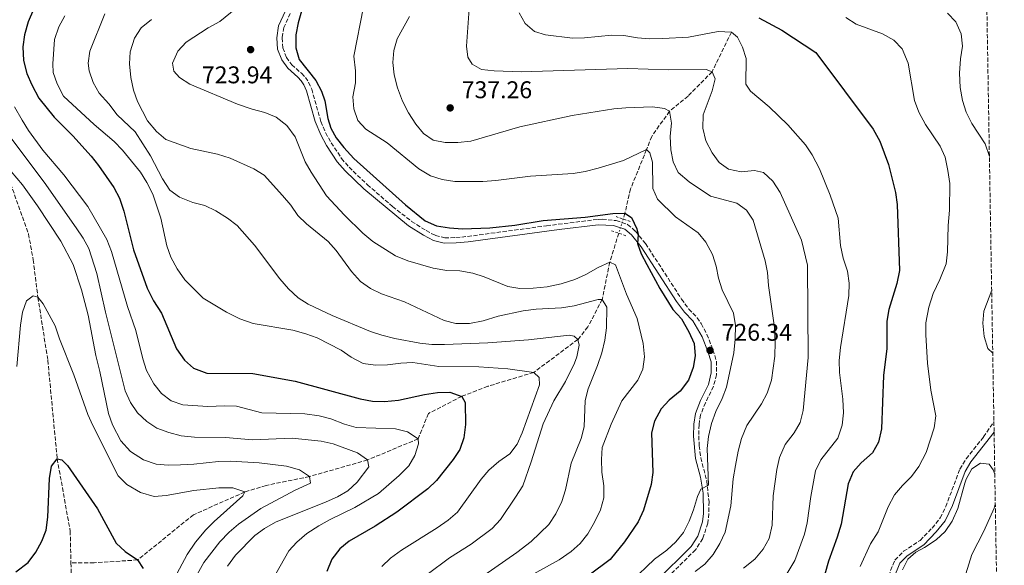
# Model space of a CAD drawing. Units: metres. Extents: x 614576 to 618035, y 4710871 to 4713241.
# Drawn here: x 617626 to 618033, y 4711252 to 4711478 of the extents above; entities that cross this region are included whole.
import ezdxf

# ---------------------------------------------------------------- set-up
doc = ezdxf.new("R2010")
doc.units = ezdxf.units.M
doc.header["$MEASUREMENT"] = 0
for name, pattern in [('DGN Style 2', [1.7399219301090239, 1.043953158065414, -0.6959687720436097]), ('DGN Style 3', [2.435890702152634, 1.739921930109024, -0.6959687720436097]), ('DGN Style 5', [1.217945351076317, 0.5219765790327072, -0.6959687720436097])]:
    doc.linetypes.add(name, pattern=pattern)
for name, color, linetype, lineweight in [('Barranco lineal', 142, 'DGN Style 3', 13), ('Barranco lineal no visto', 142, 'DGN Style 5', 0), ('Camino', 7, 'DGN Style 3', 0), ('Cota de punto acotado terreno', 7, 'Continuous', 0), ('Curva de nivel directora', 30, 'Continuous', 30), ('Curva de nivel intermedia', 30, 'Continuous', 0), ('Fuente-manantial-naciente', 7, 'Continuous', 0), ('Margen derecho', 7, 'Continuous', 0), ('Pontón-alcantarilla (pasos de agua)', 1, 'DGN Style 2', 0), ('Punto acotado terreno (símbolo)', 7, 'Continuous', 0), ('Zona arbolada', 92, 'DGN Style 3', 0)]:
    doc.layers.add(name, color=color, linetype=linetype, lineweight=lineweight)
doc.styles.add('Style-Arial', font='arial.ttf')

# ---------------------------------------------------------------- blocks, each defined once
blk = doc.blocks.new('5PATER')
at = {"layer": 'Fuente-manantial-naciente', "linetype": 'Continuous', "lineweight": 0}
h = blk.add_hatch(color=51, dxfattribs=at)
edge = h.paths.add_edge_path()
edge.add_ellipse((0, 0), major_axis=(-0.1095731443231308, -0.1110710700762829), ratio=0.9994222409660317, start_angle=0, end_angle=360)

msp = doc.modelspace()

# ---------------------------------------------------------------- linework, layer by layer
at = {"layer": 'Barranco lineal', "color": 142, "linetype": 'DGN Style 3', "lineweight": 13, "extrusion": (0.001927097505922205, -0.0794239473916787, 0.9968390656850916), "elevation": -372326.808034789, "flags": 128}
msp.add_lwpolyline([(731742.6697875082, 4680098.002552495), (731742.6697875083, 4680092.212552493)], dxfattribs=at)
at = {"layer": 'Barranco lineal', "color": 142, "linetype": 'DGN Style 3', "lineweight": 13}
for points in [[(617607.7100000001, 4711483.050000001, 691.279999999999), (617604.4100000003, 4711468.390000001, 690), (617605.4800000006, 4711450.800000001, 688.3399999999965), (617608.2400000002, 4711441.369999999, 687.3899999999994), (617620.2599999999, 4711414.5, 685), (617629.3200000003, 4711389.08, 682.779999999999), (617631.2100000001, 4711378.470000001, 681.1300000000047), (617633.2000000002, 4711362.9, 680), (617637.2800000003, 4711336.83, 677.6499999999943), (617641.1600000003, 4711296.050000001, 675), (617646.5599999996, 4711266.08, 672.3999999999943), (617646.8700000001, 4711252.890000001, 671.3500000000058)], [(617920.2300000006, 4711472.65, 745), (617912.25, 4711456.32, 740), (617902.2999999998, 4711446.230000001, 736.679999999993), (617894.6299999999, 4711439.930000001, 735), (617887.25, 4711429.539999999, 731.320000000007), (617885.1299999999, 4711424.100000001, 730), (617878.5099999999, 4711407.77, 726.9499999999972), (617876.1900000004, 4711397.689999999, 725), (617875.4500000002, 4711395.310000001, 724.4100000000036)], [(617873.6100000005, 4711389.4, 722.9600000000065), (617869.8899999997, 4711377.42, 720), (617866.7599999999, 4711362.029999999, 715), (617860.8600000005, 4711350.67, 712.0800000000019), (617856.7400000002, 4711345.449999999, 710), (617838.4400000004, 4711331.789999999, 705), (617819.4100000003, 4711326.02, 701.9499999999972), (617808.5999999996, 4711321.859999999, 700), (617794.8499999996, 4711314.779999999, 697.779999999999), (617790.5800000001, 4711304.289999999, 695), (617769.5899999999, 4711295.52, 690), (617745.5800000001, 4711288.67, 685), (617727.5999999996, 4711284.980000001, 682.0200000000041), (617718.79, 4711282.279999999, 680), (617697.5300000003, 4711272.810000001, 677.4400000000023), (617674.4699999997, 4711254.109999999, 675), (617656.4400000004, 4711252.99, 672.5899999999965), (617646.8700000001, 4711252.890000001, 671.3500000000058)]]:
    msp.add_polyline3d(points, dxfattribs=at)
at = {"layer": 'Barranco lineal no visto', "color": 142, "linetype": 'DGN Style 5', "lineweight": 0, "extrusion": (-0.0678002099863194, -0.2177713266915281, 0.973642018812265), "elevation": -1067193.576467487, "flags": 128}
msp.add_lwpolyline([(-810578.4492808834, 4558845.995587095), (-810578.4492808834, 4558839.638213423)], dxfattribs=at)
at = {"layer": 'Camino', "color": 7, "linetype": 'DGN Style 3', "lineweight": 0}
for points in [[(617738.6599999992, 4711482.660000003, 724.0899999999967), (617734.9599999998, 4711474.619999999, 724.1900000000023), (617734.3099999971, 4711470.300000001, 724.1900000000023), (617734.6, 4711466.140000002, 724.1900000000023), (617736.0799999974, 4711462.240000002, 724.1199999999953), (617738.25, 4711459.210000004, 724.0599999999978), (617742.3099999991, 4711455.640000001, 724.029999999999), (617743.9099999995, 4711453.950000001, 724.029999999999), (617745.2600000018, 4711451.890000002, 724.029999999999), (617746.5100000012, 4711449.100000001, 724.029999999999), (617750.3099999989, 4711435.66, 724.0099999999949), (617752.2800000003, 4711431.070000002, 723.9199999999984), (617754.579999998, 4711426.86, 723.8699999999955), (617758.8999999987, 4711420.369999999, 723.7700000000042), (617761.9600000008, 4711416.730000001, 723.7100000000065), (617769.5599999982, 4711409.510000001, 723.679999999993), (617779.9800000008, 4711400.500000001, 723.600000000006), (617787.850000001, 4711394.33, 723.550000000003), (617793.8700000002, 4711390.51, 723.8699999999955), (617797.7500000005, 4711388.470000002, 723.8999999999944), (617801.5799999972, 4711387.550000001, 723.9400000000024), (617806.2199999974, 4711387.600000001, 723.9799999999959), (617811.07, 4711388.070000002, 724.029999999999), (617843.7199999993, 4711392.500000001, 724.850000000006), (617865.0699999997, 4711395.17, 724.9499999999972), (617866.7799999996, 4711395.250000001, 724.9400000000023), (617872.5100000006, 4711394.650000001, 724.9100000000036), (617877.2800000005, 4711393.100000001, 724.8899999999995), (617880.5199999993, 4711390.240000002, 725.1100000000007), (617884.7199999992, 4711385.100000001, 725.229999999996), (617899.61, 4711362.160000001, 725.600000000006), (617902.6099999996, 4711358.000000001, 725.5800000000019), (617906.120000001, 4711354.449999999, 725.550000000003), (617907.7899999986, 4711351.980000002, 725.679999999993), (617910.0799999973, 4711347.540000001, 726.0599999999977), (617912.6099999998, 4711341.119999999, 726.3399999999965), (617914.0799999983, 4711336.369999999, 726.6399999999995), (617914.0599999982, 4711330.83, 726.8999999999943), (617912.8400000001, 4711325.990000002, 727.1999999999972), (617909.5199999985, 4711319.220000001, 727.6799999999931), (617907.48, 4711314.210000002, 727.9299999999931)], [(617907.48, 4711314.210000002, 727.9299999999931), (617906.8599999987, 4711310.190000001, 728.1399999999995), (617906.7100000011, 4711305.500000001, 728.6600000000037), (617906.9200000013, 4711301.440000001, 728.9100000000037), (617907.5899999996, 4711296.470000002, 729.2299999999959), (617910.0100000004, 4711286.869999999, 729.9600000000065), (617910.9800000003, 4711278.290000003, 730.4900000000052), (617910.8999999977, 4711273.300000002, 730.7200000000012), (617910.4499999983, 4711269.390000002, 730.9700000000014), (617908.4200000011, 4711262.960000001, 731.4199999999983), (617905.3599999989, 4711258.33, 731.800000000003), (617890.6999999983, 4711243.840000002, 733.1600000000037)], [(617982.4999999994, 4711240.710000004, 758.7400000000054), (617987.9399999998, 4711254.100000001, 759.1199999999955), (617991.4899999971, 4711257.7, 759.2200000000012), (617998.4099999995, 4711262.240000002, 759.2799999999991), (618003.3, 4711267.34, 759.2500000000001), (618006.7100000009, 4711271.550000001, 759.4400000000024), (618008.9699999985, 4711276.189999999, 759.5399999999937), (618014.8299999969, 4711291.770000001, 759.570000000007), (618017.4200000019, 4711296.050000001, 759.570000000007), (618024.6200000015, 4711305.040000001, 759.2799999999991), (618028.8999999973, 4711311.449999999, 759.3399999999965)]]:
    msp.add_polyline3d(points, dxfattribs=at)
at = {"layer": 'Curva de nivel directora', "color": 30, "linetype": 'Continuous', "lineweight": 30, "flags": 128}
for points, elevation in [([(617743.829999999, 4711486.900000002), (617740.9099999999, 4711476.54), (617739.8999999996, 4711471.640000002), (617740.0000000002, 4711466.170000001), (617741.3199999989, 4711461.330000001), (617748.2500000002, 4711452.690000001), (617750.51, 4711448.24), (617751.9899999996, 4711444.300000002), (617753.1599999988, 4711436.880000001), (617754.4599999995, 4711432.990000002), (617756.6999999993, 4711428.87), (617759.7799999993, 4711424.940000001), (617763.9500000002, 4711420.350000001), (617785.2899999993, 4711401.220000001), (617793.5399999995, 4711394.550000001), (617798.1199999994, 4711392.53), (617803.6099999989, 4711391.609999999), (617808.8899999985, 4711391.220000001), (617820.27, 4711391.640000001), (617830.5499999997, 4711392.820000002), (617842.2599999997, 4711394.710000002), (617859.7799999992, 4711396.039999999), (617871.1299999993, 4711397.630000001), (617876.1899999997, 4711397.689999999), (617878.8799999988, 4711395.87), (617881.1399999985, 4711391.300000001), (617881.5999999989, 4711388.920000001), (617881.3499999986, 4711385.130000002), (617882.9099999988, 4711380.910000003), (617885.1999999997, 4711376.460000002), (617890.6200000001, 4711366.590000001), (617896.0499999993, 4711357.9), (617899.5599999985, 4711354), (617902.6399999986, 4711348.590000001), (617904.8099999991, 4711343.7), (617905.3099999997, 4711338.710000002), (617904.4400000002, 4711333.800000001), (617902.4499999987, 4711328.600000001), (617899.0999999981, 4711323.960000002), (617894.5499999997, 4711320.300000001), (617891.1200000008, 4711316.660000003), (617888.3800000004, 4711311.570000002), (617887.2200000003, 4711306.699999999), (617887.6899999997, 4711290.32)], 725.0000000000001), ([(617631.339999999, 4711482.100000001), (617629.1399999997, 4711477), (617627.6199999999, 4711471.560000001), (617626.9, 4711466.590000001), (617627.1999999996, 4711461.01), (617628.5899999999, 4711455.510000001), (617630.6100000005, 4711450.930000002), (617633.5399999986, 4711445.41), (617639.8599999996, 4711437.450000001), (617647.7099999995, 4711429.690000001), (617655.1699999983, 4711421.350000001), (617658.32, 4711417.460000002), (617664.6099999998, 4711408.390000002), (617666.9000000008, 4711403.95), (617668.7699999994, 4711398.619999999), (617672.7100000001, 4711382.560000001), (617678.3499999995, 4711366.66), (617680.969999999, 4711361.480000001), (617684.3299999986, 4711356.36), (617690.54, 4711341.539999999), (617693.8700000005, 4711336.890000002), (617697.619999999, 4711333.610000002), (617703.0799999994, 4711331.430000001), (617722.1999999993, 4711331.34), (617739.7299999997, 4711328.11), (617766.5999999989, 4711320.79), (617771.6199999991, 4711319.869999999), (617776.6199999992, 4711319.710000004), (617782.4399999996, 4711320.27), (617793.1399999994, 4711322.689999999), (617798.6400000001, 4711323.430000001), (617803.6400000004, 4711323.539999999), (617808.6000000001, 4711321.86), (617810.1, 4711319.279999999), (617810.1899999994, 4711310.160000003), (617809.4699999996, 4711304.640000001), (617807.8800000004, 4711299.9), (617805.0700000008, 4711295.730000001), (617798.2099999988, 4711287.050000002), (617794.6500000004, 4711283.540000001), (617781.730000001, 4711273.9), (617772.73, 4711268.140000001), (617762.0700000003, 4711261.890000001), (617758.1799999989, 4711258.75), (617754.9099999989, 4711254.500000001), (617752.7299999995, 4711249.36)], 700.0000000000001), ([(617931.629999999, 4711478.560000001), (617941.1100000006, 4711473.54), (617955.199999999, 4711464.290000001), (617978.9500000001, 4711432.470000001), (617981.6999999993, 4711427.570000002), (617985.28, 4711417.930000001)], 750.0000000000001), ([(617985.28, 4711417.930000001), (617988.2300000006, 4711406.350000001), (617988.9199999989, 4711401.29), (617989.86, 4711373.949999999), (617988.7099999988, 4711368.650000002), (617985.3499999993, 4711357.9), (617984.5499999991, 4711352.970000003), (617984.6299999995, 4711341.690000001), (617983.1499999999, 4711330.45), (617982.3399999985, 4711308.470000002), (617981.0800000001, 4711302.87), (617978.6599999995, 4711298.490000002), (617973.9400000009, 4711294.350000001), (617970.6699999986, 4711290.580000003), (617968.5999999989, 4711285.61), (617965.6500000006, 4711268.960000001), (617964.019999999, 4711263.600000001), (617960.3800000001, 4711253.640000001), (617958.9599999986, 4711248.260000001)], 750.0000000000001), ([(617624.0599999991, 4711249.210000001), (617629.2000000001, 4711253.12), (617632.3899999997, 4711257.350000001), (617634.75, 4711261.840000002), (617636.6499999999, 4711266.460000002), (617637.3200000004, 4711271.859999999), (617637.9699999986, 4711287.820000002), (617638.8400000003, 4711292.92), (617641.1600000004, 4711296.050000001), (617643.1399999986, 4711295.650000001), (617645.4400000009, 4711293.189999999), (617657.7900000003, 4711275.230000001), (617665.6200000001, 4711261.01), (617669.259999999, 4711257.59), (617674.4699999992, 4711254.11), (617676.7600000004, 4711250.620000001)], 675.0000000000001), ([(617887.6899999997, 4711290.32), (617887.0199999993, 4711285.36), (617883.8499999997, 4711274.710000002), (617881.6999999996, 4711269.850000001), (617876.04, 4711261.609999999), (617870.0699999998, 4711254.34), (617861.4299999987, 4711247.840000001)], 725.0000000000001)]:
    msp.add_lwpolyline(points, dxfattribs=dict(at, elevation=elevation))
at = {"layer": 'Curva de nivel intermedia', "color": 30, "linetype": 'Continuous', "lineweight": 0, "flags": 128}
for points, elevation in [([(617717.2999999997, 4711484.289999999), (617708.4300000004, 4711477.13), (617703.6400000005, 4711474.470000001), (617694.5900000002, 4711468.48), (617691.1600000014, 4711464.859999998), (617688.9599999998, 4711459.869999999), (617689.4800000006, 4711456.499999999), (617691.8299999998, 4711453.859999999), (617696.0499999998, 4711451.180000001), (617715.7999999998, 4711442.9)], 720), ([(617660.8600000013, 4711480.239999998), (617654.7000000011, 4711464.859999998), (617654.0300000006, 4711459.880000001), (617654.4500000009, 4711456.62), (617655.990000001, 4711451.869999997), (617658.5200000011, 4711447.369999998), (617662.5900000014, 4711443.019999999), (617666.0500000014, 4711438.470000001), (617673.3899999995, 4711431.38), (617679.7900000011, 4711421.519999999), (617684.7599999999, 4711411.970000001), (617687.7599999995, 4711407.31), (617691.7900000018, 4711404.359999998), (617697.2700000004, 4711402.180000001), (617702.3200000017, 4711400.92), (617706.8200000012, 4711398.730000001), (617711.6600000003, 4711395.680000001), (617715.6400000012, 4711392.650000001), (617722.8300000017, 4711384.41), (617733.3700000006, 4711370.599999999), (617736.9300000012, 4711366.390000001), (617740.8800000009, 4711362.710000001), (617745.0800000008, 4711359.98), (617755.0400000007, 4711355.410000001), (617770.8800000015, 4711348.779999999), (617775.610000001, 4711347.149999999), (617780.8900000006, 4711345.789999999), (617791.2599999995, 4711343.84), (617796.2300000006, 4711343.380000001), (617801.480000001, 4711343.390000001), (617819.4600000009, 4711344.069999999), (617836.2699999994, 4711345.31), (617853.0700000012, 4711347.270000001), (617855.1800000013, 4711346.84), (617856.7400000015, 4711345.449999998), (617857.2000000018, 4711343.119999999), (617856.2000000007, 4711338.26), (617855.2800000019, 4711335.67), (617851.5900000016, 4711328.060000001), (617846.7600000014, 4711320.05), (617842.3700000015, 4711310.49), (617837.4299999995, 4711294.810000001), (617833.9000000001, 4711284.84), (617830.9400000008, 4711280.159999999), (617824.6100000007, 4711270.890000001), (617821.2500000012, 4711267.189999998), (617812.4600000002, 4711260.710000001), (617803.5599999998, 4711255.039999997), (617794.2900000005, 4711248.16)], 710.0000000000001), ([(617767.9600000001, 4711483.119999997), (617764.0000000015, 4711462.730000001), (617764.6100000017, 4711456.73), (617764.6200000007, 4711451.73), (617763.520000001, 4711445.859999999), (617763.9500000002, 4711440.88), (617765.6399999999, 4711436.099999999), (617768.91, 4711432.569999999), (617777.8200000017, 4711426.909999999), (617790.9000000019, 4711416.02), (617795.7300000022, 4711413.140000001), (617800.5199999999, 4711411.720000001), (617805.7200000011, 4711410.890000001), (617817.3700000009, 4711410.890000001), (617822.76, 4711411.23), (617837.100000001, 4711413.009999999), (617854.7499999999, 4711414.119999997), (617859.6699999995, 4711414.96), (617865.1200000012, 4711416.33), (617875.5700000006, 4711419.489999999), (617885.1300000005, 4711424.100000001), (617886.5099999995, 4711422.71), (617887.5500000013, 4711418.789999999), (617887.7099999998, 4711408.009999999), (617889.7100000003, 4711403.51), (617897.110000001, 4711396.220000001), (617906.5400000013, 4711389.619999998), (617909.6900000006, 4711385.74), (617912.3700000006, 4711380.639999999), (617913.9400000019, 4711375.82), (617914.8499999995, 4711370.76), (617916.4499999998, 4711366.019999999), (617921.1399999993, 4711356.26), (617921.9000000014, 4711351.249999999), (617921.8400000011, 4711345.509999999), (617921.3000000002, 4711339.859999998), (617918.1799999998, 4711325.740000002), (617916.4499999998, 4711321.05), (617913.7499999999, 4711315.550000001), (617912.050000001, 4711310.600000001), (617910.8100000005, 4711305.210000001), (617910.2699999996, 4711300.239999999), (617910.8200000017, 4711285.13), (617907.5600000005, 4711283.440000001), (617906.2000000015, 4711280.439999999), (617904.5300000019, 4711274.850000001), (617902.7300000002, 4711270.179999999), (617900.4300000003, 4711265.519999999), (617897.2899999998, 4711261.630000002), (617893.5000000012, 4711258.140000001), (617888.4600000009, 4711254.499999999), (617878.55, 4711245.02)], 730), ([(617811.6800000002, 4711482.310000001), (617810.5700000015, 4711466.890000001), (617811.1700000007, 4711462.349999999), (617812.9299999997, 4711459.430000001), (617816.8500000001, 4711457.270000001), (617822.0200000001, 4711456.710000001), (617833.2899999999, 4711456.32), (617877.4000000012, 4711457.689999999), (617894.1500000017, 4711457.149999999), (617909.8100000013, 4711457.189999999), (617912.2499999999, 4711456.32), (617913.4600000014, 4711453.300000001), (617912.2300000021, 4711448.449999998), (617908.5900000009, 4711438.479999999), (617908.3899999998, 4711432.909999999), (617909.6799999995, 4711427.739999999), (617912.2300000021, 4711422.73), (617915.1900000013, 4711418.7), (617919.0000000002, 4711415.939999999), (617924.310000001, 4711414.84), (617929.8099999995, 4711415.340000001), (617933.4800000018, 4711414.59), (617937.4300000014, 4711410.949999998), (617940.4199999999, 4711406.319999999), (617949.2900000013, 4711386.560000001), (617951.7300000021, 4711376.189999999), (617951.9700000014, 4711337.999999999), (617949.9800000021, 4711315.989999998), (617948.7599999993, 4711311.029999999), (617946.1799999999, 4711306.749999999), (617942.4600000007, 4711301.960000001), (617940.1300000015, 4711296.509999999), (617939.0400000007, 4711291.63), (617937.4699999995, 4711280.710000001), (617937.1699999999, 4711268.46), (617935.9400000006, 4711262.949999998), (617933.4400000017, 4711258.63), (617929.9100000003, 4711254.470000001), (617925.2899999999, 4711250.769999999)], 740.0000000000001), ([(617832.3900000014, 4711480.67), (617834.9100000004, 4711476.27), (617838.6800000012, 4711472.95), (617843.2800000012, 4711471.570000002), (617854.4900000006, 4711470.220000001), (617859.4900000007, 4711470.27), (617870.7200000002, 4711471.48), (617875.7200000003, 4711471.329999999), (617881.4100000011, 4711470.33), (617886.3900000011, 4711469.930000001), (617891.8499999995, 4711469.99), (617902.4199999997, 4711470.560000001), (617914.7199999997, 4711472.999999999), (617920.2300000017, 4711472.65), (617922.7400000019, 4711470.619999998), (617924.9000000011, 4711466.529999998), (617926.3099999992, 4711461.720000001), (617926.2000000019, 4711451.180000001), (617928.1199999996, 4711448.230000001), (617935.9000000004, 4711441.82), (617943.6699999999, 4711434.359999999), (617950.9800000011, 4711426.020000001), (617953.6900000002, 4711421.829999999), (617956.7600000014, 4711416.029999998), (617961.1199999999, 4711405.179999999), (617964.3699999999, 4711395.669999998), (617965.3700000013, 4711384.289999999), (617966.5, 4711379.03), (617968.3300000007, 4711373.71), (617968.9600000009, 4711368.699999999), (617968.9100000019, 4711363.699999998), (617965.4000000004, 4711342.130000002), (617964.8500000006, 4711336.720000001), (617964.9700000011, 4711331.720000001), (617966.3400000012, 4711320.709999999), (617966.7100000001, 4711314.980000001), (617966.0900000011, 4711309.9), (617964.2400000002, 4711304.569999999)], 745), ([(618009.7400000019, 4711480.59), (618013.1399999993, 4711476.949999998), (618015.3200000008, 4711471.98), (618015.8600000017, 4711466.949999998), (618015.0700000006, 4711461.640000001), (618014.6900000006, 4711455.739999999), (618014.8899999994, 4711449.82), (618015.9100000008, 4711444.34), (618017.4000000019, 4711439.569999999), (618019.7100000007, 4711434.82), (618025.2899999997, 4711426.38), (618027.0399999998, 4711421.220000001)], 760), ([(617644.3800000013, 4711479.439999999), (617641.8900000014, 4711474.850000001), (617640.0800000009, 4711469.619999999), (617639.3099999997, 4711459.539999999), (617639.530000001, 4711456.029999999), (617641.1300000015, 4711451.3), (617643.7900000013, 4711446.189999998), (617656.42, 4711434.399999999), (617664.7999999997, 4711427.41), (617668.2599999999, 4711423.81), (617675.6400000004, 4711414.71), (617678.3200000003, 4711410.390000001), (617680.7700000001, 4711405.65), (617684.1200000006, 4711395.640000001), (617686.5300000003, 4711384.230000001), (617688.1999999998, 4711379.52), (617690.7800000014, 4711374.74), (617694.0600000005, 4711370.069999999), (617701.5599999996, 4711362.57), (617711.2699999991, 4711356.67), (617716.7800000011, 4711354.039999999), (617722.2200000016, 4711352.02), (617738.7300000006, 4711349.26), (617744.1500000008, 4711347.789999999), (617748.8300000014, 4711346.039999999), (617758.7700000012, 4711340.949999999), (617762.9100000008, 4711338.15), (617767.8000000013, 4711335.459999999), (617772.9500000012, 4711334.739999999), (617777.9500000014, 4711334.859999998), (617783.3899999994, 4711335.67), (617788.3800000006, 4711335.84), (617799.150000002, 4711334.279999999), (617815.6699999999, 4711334.09), (617827.7000000019, 4711333.32), (617838.440000002, 4711331.789999999), (617840.6600000015, 4711329.67), (617840.8400000003, 4711326.630000001), (617833.6699999999, 4711306.810000001), (617831.6300000015, 4711302.019999999), (617828.5300000012, 4711298.099999999), (617823.9500000014, 4711294.949999999), (617819.880000001, 4711291.34), (617816.610000001, 4711287.550000001), (617806.8099999997, 4711273.920000001), (617803.0500000002, 4711270.619999999), (617798.4700000002, 4711267.4), (617783.6900000012, 4711258.140000001), (617779.1600000005, 4711254.84), (617775.4800000014, 4711251.449999998)], 705), ([(617680.2000000002, 4711477.960000001), (617675.8900000007, 4711474.449999999), (617673.1700000005, 4711470.259999999), (617671.36, 4711464.489999999), (617671.0899999995, 4711459.499999999), (617671.7100000009, 4711453.949999998), (617672.6900000023, 4711448.680000001), (617674.4300000012, 4711444), (617678.5900000008, 4711435.899999999), (617682.2099999995, 4711431.500000001), (617686.1800000014, 4711428.220000001), (617696.5500000005, 4711424.539999999), (617707.560000001, 4711422.220000001), (617712.7199999997, 4711420.56), (617722.5600000012, 4711416.140000001), (617726.7800000013, 4711413.439999999), (617734.4600000014, 4711405.099999999), (617737.860000001, 4711400.99), (617740.8000000004, 4711396.699999999), (617744.4300000003, 4711393.25), (617753.3200000018, 4711385.999999999), (617756.6200000009, 4711382.249999999), (617762.940000002, 4711373.63), (617766.7400000019, 4711369.390000001), (617770.8500000001, 4711366.54), (617775.4200000011, 4711364.34), (617784.8800000004, 4711360.980000001), (617801.3300000012, 4711353.260000001), (617806.1700000004, 4711351.970000001), (617811.8700000001, 4711352.099999998), (617817.4800000006, 4711353.100000001), (617823.6600000008, 4711355.029999998), (617834.0900000001, 4711357.34), (617839.4299999999, 4711357.970000001), (617849.9000000019, 4711358.459999999), (617855.1200000009, 4711359.3), (617865.0800000009, 4711361.98), (617866.7599999995, 4711362.029999999), (617868.6600000017, 4711358.849999999), (617868.540000001, 4711350.24), (617867.7899999999, 4711345.149999999), (617866.6100000021, 4711339.840000001), (617864.8500000007, 4711334.61), (617860.9400000013, 4711324.939999999), (617859.6800000007, 4711320.100000001), (617859.3099999996, 4711309.189999999), (617857.9999999999, 4711304.359999999), (617853.9000000005, 4711294.249999999), (617851.5400000003, 4711283.119999998), (617850.0800000007, 4711278.34)], 715.0000000000001), ([(617786.9600000014, 4711479.119999999), (617781.8700000017, 4711469.939999999), (617780.5000000016, 4711465.070000002), (617780.1600000019, 4711460.08), (617780.7100000017, 4711455.050000001), (617782.0199999993, 4711449.599999999), (617784.1100000015, 4711444.13), (617786.5400000011, 4711439.259999999), (617789.5600000008, 4711434.529999999), (617792.7800000017, 4711430.709999999), (617796.8499999997, 4711428.01), (617801.7699999994, 4711426.95), (617807.0700000012, 4711426.930000001), (617812.3399999996, 4711427.59), (617832.6600000019, 4711433.430000001), (617854.4000000012, 4711438.210000001), (617871.5899999997, 4711440.92), (617876.5700000019, 4711441.389999999), (617887.6000000003, 4711441.730000001), (617892.5500000013, 4711441.009999999), (617894.63, 4711439.930000001), (617895.4700000006, 4711434.999999999), (617894.8400000001, 4711429.65), (617895.1799999998, 4711423.939999999), (617896.1100000021, 4711419.029999998), (617898.2700000011, 4711414.58), (617902.7100000002, 4711410.66), (617911.6100000007, 4711404.720000001), (617922.4900000015, 4711401.88), (617926.5400000017, 4711398.99), (617929.3200000002, 4711394.84), (617934.2199999995, 4711378.009999998), (617935.240000001, 4711373.109999998), (617935.5600000008, 4711367.76), (617938.0500000007, 4711350.390000001), (617938.3800000015, 4711344.329999999), (617938.2000000004, 4711338.58), (617936.8500000003, 4711328.609999998), (617935.0199999998, 4711323.210000001), (617932.6799999995, 4711318.789999999), (617926.64, 4711309.84), (617924.4400000006, 4711304.42), (617922.99, 4711299.16), (617921.8900000004, 4711293.25), (617921.0400000009, 4711287.649999999), (617920.0400000018, 4711276.58), (617917.7100000004, 4711265.599999999), (617915.510000001, 4711260.970000001), (617912.7000000014, 4711256.430000001), (617909.2100000001, 4711252.42), (617905.2600000005, 4711249.359999998)], 735.0000000000001), ([(617967.6700000013, 4711478.689999999), (617971.9000000001, 4711476.01), (617982.7600000009, 4711472.039999999), (617987.5100000007, 4711469.369999999), (617990.9300000005, 4711465.720000002), (617993.3899999993, 4711459.900000001), (617996.0900000016, 4711444.359999999), (617997.8700000008, 4711439.539999999), (618000.6400000001, 4711434.46), (618006.6500000006, 4711425.439999999), (618008.7300000016, 4711420.890000001), (618009.8899999993, 4711415.4), (618010.6000000001, 4711409.949999999), (618010.570000001, 4711398.999999999), (618009.9200000007, 4711392.62), (618009.6800000014, 4711381.649999999), (618009.0800000002, 4711376.679999999), (618006.520000001, 4711370.220000001), (618003.7699999994, 4711364.439999999), (618001.940000001, 4711358.759999999), (618000.7400000007, 4711352.34), (618000.7100000017, 4711347.34), (618001.4000000001, 4711335.609999999), (618002.7500000002, 4711324.42), (618004.9299999995, 4711313.81), (618004.1600000006, 4711308.77), (618000.8700000005, 4711298.670000001), (617997.7700000001, 4711292.789999997), (617994.86, 4711288.730000001), (617991.0500000013, 4711284.949999999), (617987.8200000013, 4711281.130000001), (617985.0900000001, 4711276.180000001), (617980.9600000017, 4711265.8), (617977.8600000015, 4711260.749999999), (617973.560000001, 4711251.380000001)], 755), ([(617623.5499999995, 4711441.7), (617626.7000000011, 4711436.179999999), (617629.3499999997, 4711431.949999998), (617635.2300000006, 4711423.77), (617643.8899999997, 4711413.609999998), (617653.8400000007, 4711400.499999999), (617661.6799999995, 4711386.859999999), (617663.5800000017, 4711381.789999999), (617670.3300000018, 4711359.029999999), (617673.7200000003, 4711349.109999999), (617676.5800000014, 4711337.38), (617678.1300000004, 4711332.619999998), (617681.1500000001, 4711327.119999997), (617684.3700000009, 4711323.039999999), (617688.3400000007, 4711319.999999999), (617693.1100000006, 4711318.3), (617703.4800000017, 4711317.649999999), (617710.4100000008, 4711317.940000001), (617715.410000001, 4711317.789999999), (617725.8899999994, 4711315.060000001), (617743.7400000019, 4711314.67), (617749.5700000012, 4711313.77), (617754.4200000016, 4711312.539999997), (617760.1400000014, 4711310.390000001), (617764.9500000015, 4711309.029999998), (617781.1699999999, 4711308.430000001), (617786.1400000011, 4711307.140000001), (617790.5800000001, 4711304.289999997), (617790.7200000009, 4711302.16), (617789.2500000001, 4711297.42), (617786.7100000011, 4711293.099999999), (617782.7000000011, 4711289.089999998), (617774.1000000001, 4711281.67), (617764.3900000005, 4711275.880000001), (617753.8400000005, 4711270.78), (617749.5199999998, 4711268.27), (617744.550000001, 4711265.050000002), (617740.3700000012, 4711261.54), (617737.0000000006, 4711257.840000001), (617731.6400000006, 4711248.33)], 695), ([(617715.7999999998, 4711442.9), (617721.930000001, 4711440.77), (617727.1600000013, 4711439.429999999), (617731.7600000014, 4711437.48), (617736.2000000004, 4711434.069999999), (617739.6500000014, 4711429.38), (617743.7799999998, 4711418.99), (617746.2600000009, 4711414.660000001), (617752.7100000017, 4711404.84), (617760.0400000007, 4711396.890000002), (617767.6500000015, 4711389.49), (617771.8800000006, 4711386.039999999), (617781.2500000005, 4711380), (617786.2999999997, 4711377.930000001), (617796.7900000017, 4711374.990000002), (617802.390000001, 4711374.039999999), (617807.8700000015, 4711373.819999999), (617813.1799999999, 4711372.939999999), (617817.9299999997, 4711371.390000001), (617827.76, 4711367.349999999), (617832.6900000009, 4711366.49), (617838.2499999999, 4711366.619999998), (617844.020000001, 4711367.179999999), (617849.79, 4711368.399999999), (617855.4400000006, 4711370.270000001), (617860.0200000005, 4711372.289999999), (617865.1200000012, 4711375.17), (617869.8900000011, 4711377.420000001), (617872.2800000004, 4711376.369999997), (617876.8500000014, 4711364.13), (617881.3000000016, 4711354.140000002), (617883.6599999998, 4711343.789999999), (617884.240000001, 4711338.180000001), (617883.5500000002, 4711333.130000001), (617881.5099999995, 4711328.56), (617874.9300000013, 4711320.059999999), (617870.5300000003, 4711310.390000001), (617866.810000001, 4711300.720000001), (617866.5300000015, 4711295.73), (617866.6700000003, 4711290.499999999), (617867.4600000014, 4711284.779999999), (617867.4200000011, 4711279.779999998), (617866.050000001, 4711274.929999999), (617863.5900000001, 4711269.759999999), (617860.8400000008, 4711264.880000002), (617857.6900000013, 4711260.999999999), (617853.9600000009, 4711257.640000001), (617848.8899999993, 4711254.15), (617835.7500000009, 4711246.91)], 720), ([(617622.4299999997, 4711428.4), (617635.7500000013, 4711410.57), (617649.0799999997, 4711391.59), (617651.8700000015, 4711387.439999999), (617654.2300000018, 4711383.029999998), (617657.6300000015, 4711372.730000001), (617661.1299999995, 4711356.67), (617669.3200000015, 4711324.179999999), (617671.5099999999, 4711319.34), (617674.4700000014, 4711315.07), (617678.26, 4711311.51), (617682.3600000015, 4711308.640000001), (617687.4300000009, 4711306.859999998), (617692.4900000015, 4711305.550000001), (617697.9400000008, 4711305.019999999), (617710.8600000001, 4711304.88), (617722.0400000005, 4711303.859999998), (617738.390000001, 4711304.509999999), (617750.49, 4711303.310000001), (617755.3600000005, 4711302.180000001), (617765.4900000002, 4711298.529999999), (617769.5899999995, 4711295.519999999), (617770.1799999997, 4711292.74), (617765.3499999995, 4711286.359999999), (617761.4700000014, 4711282.759999998), (617757.1500000008, 4711280.239999999), (617752.5500000007, 4711278.21), (617731.5300000011, 4711269.77), (617727.0200000005, 4711267.21), (617722.9500000002, 4711264.31), (617714.9400000017, 4711256.059999999), (617711.6700000014, 4711251.52)], 690), ([(617622.1600000014, 4711414.96), (617626.8700000009, 4711409.509999999), (617633.04, 4711400.7), (617642.62, 4711386.09), (617647.7699999999, 4711376.430000001), (617651.1900000019, 4711366.039999999), (617653.9300000002, 4711355.509999999), (617657.1599999999, 4711338.75), (617658.7900000016, 4711332.23), (617662.3900000004, 4711314.750000001), (617664.0800000001, 4711310.05), (617667.5500000013, 4711303.470000001), (617671.4800000007, 4711299.02), (617676.8400000007, 4711295.57), (617682.0800000001, 4711293.76), (617687.0599999999, 4711293.409999999), (617692.2200000009, 4711293.489999999), (617697.6600000013, 4711293.789999999), (617707.940000001, 4711294.96), (617712.9400000012, 4711295.01), (617724.7200000006, 4711294.359999999), (617736.1500000012, 4711292.939999999), (617741.4599999997, 4711291.5), (617745.5800000015, 4711288.67), (617745.9600000014, 4711285.970000001), (617739.6700000016, 4711283.039999999), (617725.5000000005, 4711275.429999999), (617716.1500000008, 4711269.01), (617712.4200000003, 4711265.680000001), (617708.54, 4711261.640000001), (617701.8600000013, 4711253.06), (617699.1299999999, 4711248.12)], 685.0000000000001), ([(618027.980000001, 4711365.869999999), (618024.730000001, 4711357.160000001), (618024.3100000008, 4711352.17), (618024.8400000005, 4711346.62), (618026.4299999997, 4711341.699999998), (618028.4200000013, 4711339.689999999)], 760), ([(617624.4500000002, 4711334.239999999), (617625.9800000014, 4711351.289999999), (617626.7999999995, 4711356.699999998), (617628.4600000002, 4711361.400000001), (617631.280000001, 4711363.560000001), (617633.200000001, 4711362.9), (617635.2999999998, 4711360.16), (617640.3800000004, 4711351.05), (617642.1600000019, 4711345.75), (617648.0800000007, 4711330.83), (617653.8800000009, 4711314.33), (617655.9100000004, 4711309.76), (617666.4500000017, 4711288.9), (617670.03, 4711285.420000001)], 680), ([(617964.2400000002, 4711304.569999999), (617957.2100000005, 4711295.590000001), (617955.0200000001, 4711291.09), (617953.1300000015, 4711280.390000002), (617951.6500000017, 4711269.550000001), (617950.5600000009, 4711264.859999999), (617946.4500000004, 4711253.88), (617940.4199999999, 4711243.849999999)], 745), ([(617991.0900000016, 4711250.029999998), (617993.2999999998, 4711254.51), (617996.6500000004, 4711257.4), (618000.1900000009, 4711259.269999999), (618005.0600000013, 4711262.420000001), (618008.6700000011, 4711265.869999999), (618011.6900000009, 4711270.189999999), (618013.9999999999, 4711275.369999999), (618016.8600000008, 4711285.91), (618017.4300000009, 4711287.52), (618019.8200000003, 4711291.890000002), (618023.3899999999, 4711294.27), (618026.9000000014, 4711293.720000001), (618028.6600000004, 4711291.390000001), (618029.2700000006, 4711289.640000001)], 760), ([(617670.03, 4711285.420000001), (617675.6700000018, 4711282.109999998), (617681.2400000017, 4711280.4), (617686.2300000007, 4711280.769999999), (617697.6700000003, 4711282.859999999), (617708.1300000009, 4711284.019999999), (617713.8999999999, 4711283.980000001), (617718.7900000005, 4711282.28), (617717.9500000001, 4711280.630000001), (617706.1500000006, 4711270.109999999), (617702.6600000014, 4711266.529999998), (617698.4100000003, 4711261.48), (617694.9700000002, 4711256.359999998), (617689.74, 4711246.58)], 680), ([(617850.0800000007, 4711278.34), (617847.6200000019, 4711273.16), (617844.6800000004, 4711268.769999999), (617837.32, 4711261.77), (617831.4000000012, 4711257.190000001), (617817.7199999996, 4711247.710000001)], 715.0000000000002), ([(618029.4800000007, 4711277.28), (618029.0200000004, 4711275.63), (618024.6900000006, 4711265.999999999), (618019.7300000008, 4711256.439999999), (618015.2900000018, 4711242.21)], 760)]:
    msp.add_lwpolyline(points, dxfattribs=dict(at, elevation=elevation))
at = {"layer": 'Margen derecho', "color": 7, "linetype": 'Continuous', "lineweight": 0}
for points in [[(617736.6299999995, 4711483.540000003, 724.0899999999967), (617732.8200000008, 4711475.27, 724.1900000000023), (617732.0799999987, 4711470.390000001, 724.1900000000023), (617732.4099999995, 4711465.660000001, 724.1900000000023), (617734.1099999984, 4711461.180000001, 724.1199999999953), (617736.6000000006, 4711457.720000002, 724.0599999999978), (617740.7699999991, 4711454.040000003, 724.029999999999), (617742.1700000005, 4711452.570000002, 724.029999999999), (617743.3099999982, 4711450.83, 724.029999999999), (617744.4200000013, 4711448.350000001, 724.029999999999), (617747.9599999996, 4711435.62, 724.0200000000043), (617750.2799999998, 4711430.100000001, 723.9199999999984), (617752.6799999981, 4711425.720000001, 723.8699999999955), (617757.1200000016, 4711419.040000002, 723.7700000000042), (617760.3400000003, 4711415.210000001, 723.7100000000065), (617768.0799999986, 4711407.859999999, 723.679999999993), (617786.55, 4711392.540000002, 723.550000000003), (617792.7600000016, 4711388.59, 723.8699999999955), (617796.9699999982, 4711386.380000002, 723.8999999999944), (617801.3299999969, 4711385.330000001, 723.9400000000024), (617806.3400000003, 4711385.380000002, 723.9799999999959), (617811.3200000003, 4711385.86, 724.029999999999), (617848.9600000008, 4711390.970000003, 724.9199999999984), (617865.1299999978, 4711392.939999999, 724.9499999999972), (617871.3799999974, 4711392.560000001, 724.9100000000036), (617876.1799999987, 4711391.12, 724.8899999999995), (617878.9200000011, 4711388.699999999, 725.1100000000007), (617882.9299999988, 4711383.790000001, 725.229999999996), (617897.5699999993, 4711361.210000001, 725.600000000006), (617900.8399999995, 4711356.670000001, 725.5800000000019), (617904.3399999996, 4711353.100000001, 725.550000000003)], [(617904.3399999996, 4711353.100000001, 725.550000000003), (617908.0799999969, 4711346.580000003, 726.0599999999977), (617910.5199999999, 4711340.390000001, 726.3399999999965), (617911.8399999987, 4711336.17, 726.6300000000048), (617911.9100000003, 4711331.61, 726.8699999999953), (617910.7500000001, 4711326.750000001, 727.1999999999972), (617907.4899999991, 4711320.130000001, 727.6799999999931), (617905.3299999975, 4711314.810000001, 727.9299999999931), (617904.649999998, 4711310.4, 728.1399999999995), (617904.4899999973, 4711305.430000001, 728.6600000000037), (617905.3999999991, 4711296.08, 729.2299999999959), (617907.4399999998, 4711288.42, 729.8099999999977), (617908.5399999997, 4711281.730000001, 730.3099999999978), (617908.6900000015, 4711273.410000001, 730.7200000000012), (617908.2699999991, 4711269.859999999, 730.9700000000014), (617906.3999999983, 4711263.92, 731.4199999999983), (617903.64, 4711259.74, 731.800000000003), (617889.1200000002, 4711245.390000001, 733.1600000000037)], [(617984.6599999988, 4711239.810000001, 758.7400000000054), (617989.9299999992, 4711252.790000001, 759.1199999999955), (617992.989999997, 4711255.869999999, 759.2200000000012), (617999.9200000004, 4711260.42, 759.2799999999991), (618005.0599999991, 4711265.790000001, 759.2500000000001), (618008.7100000014, 4711270.279999999, 759.4400000000024), (618011.7100000011, 4711276.680000001, 759.5399999999937), (618016.9400000013, 4711290.74, 759.570000000007), (618019.3399999996, 4711294.710000002, 759.570000000007), (618028.98, 4711307.080000003, 759.3099999999977)]]:
    msp.add_polyline3d(points, dxfattribs=at)
at = {"layer": 'Pontón-alcantarilla (pasos de agua)', "color": 1, "linetype": 'DGN Style 2', "lineweight": 0, "extrusion": (-0.2174172172650342, 0.0738328092995101, 0.9732823176795472), "elevation": 214223.8463153699, "flags": 128}
msp.add_lwpolyline([(-4659858.21425673, -904897.9077894009), (-4659858.21425673, -904904.2663505594)], dxfattribs=at)
at = {"layer": 'Pontón-alcantarilla (pasos de agua)', "color": 1, "linetype": 'DGN Style 2', "lineweight": 0, "extrusion": (-0.2157308928259751, 0.07313534526690217, 0.973710122753789), "elevation": 211978.6128057325, "flags": 128}
msp.add_lwpolyline([(-4660333.832618595, -902943.1548543976), (-4660333.832618595, -902949.5203473088)], dxfattribs=at)
at = {"layer": 'Zona arbolada', "color": 92, "linetype": 'DGN Style 3', "lineweight": 0}
msp.add_polyline3d([(618023.7800000003, 4711613.17, 778.0200000000042), (618028.9000000004, 4711311.449999999, 759.3399999999965), (618028.9800000006, 4711307.08, 759.3099999999977), (618033.2100000001, 4711057.439999999, 707.5800000000019)], dxfattribs=at)

# ---------------------------------------------------------------- block references
at = {"layer": 'Punto acotado terreno (símbolo)', "color": 7, "linetype": 'Continuous', "lineweight": 0, "xscale": 10, "yscale": 10, "zscale": 10}
for p in [(617721.2199999979, 4711465.450000001, 723.9400000000023), (617803.8399999992, 4711441.330000001, 737.2599999999949), (617911.4099999995, 4711340.900000002, 726.3399999999965)]:
    msp.add_blockref('5PATER', p, dxfattribs=at)

# ---------------------------------------------------------------- texts
at = {"layer": 'Cota de punto acotado terreno', "color": 7, "linetype": 'Continuous', "lineweight": 0, "style": 'Style-Arial'}
for s, p in [('723.94', (617701.0700000006, 4711451.51, 723.9400000000023)), ('737.26', (617808.6099999995, 4711445.329999999, 737.2599999999949)), ('726.34', (617916.190000001, 4711344.9, 726.3399999999965))]:
    msp.add_text(s, height=7.000000000000002, dxfattribs=at).set_placement(p)

doc.saveas('drawing.dxf')
